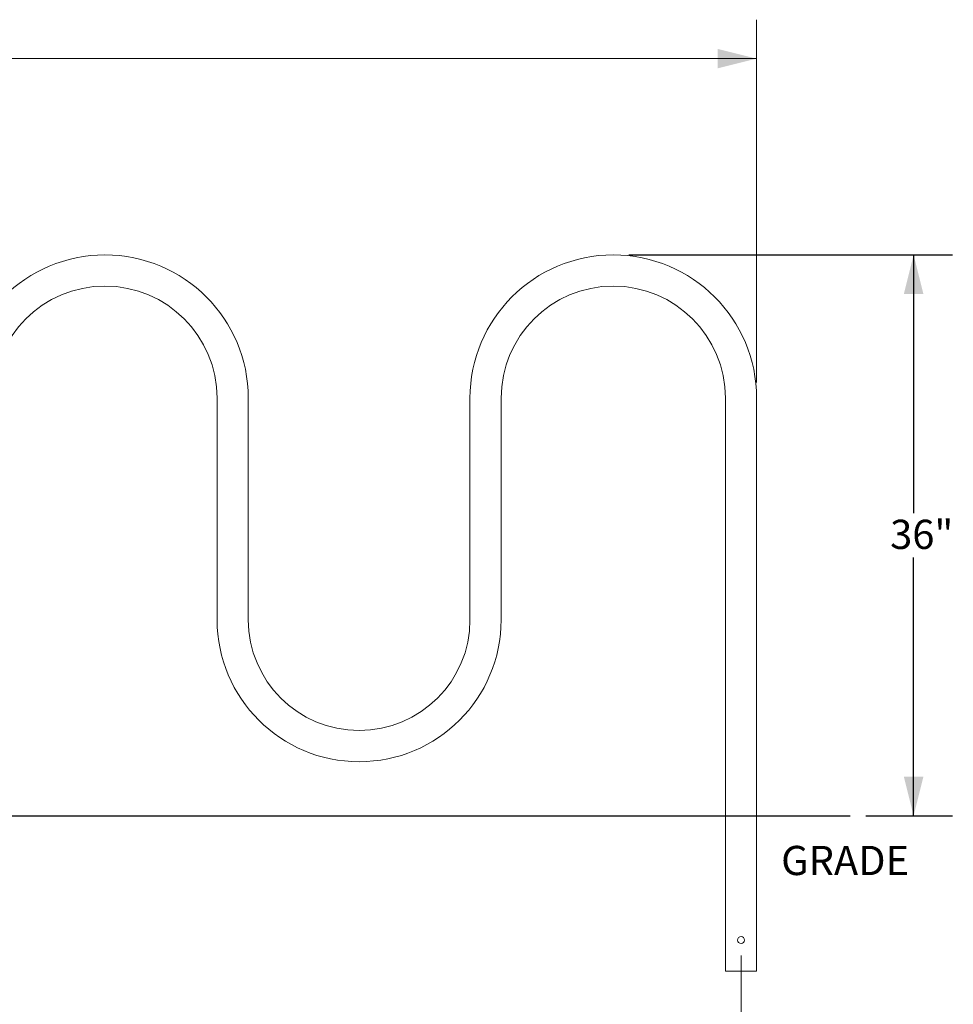
# Model space of a CAD drawing. Units: inches. Extents: x 0.2 to 9.1, y 0.2 to 10.8.
# Drawn here: x 4.4 to 7.4, y 4.8 to 7.9 of the extents above; entities that cross this region are included whole.
import ezdxf

# ---------------------------------------------------------------- set-up
doc = ezdxf.new("R2010")
doc.units = ezdxf.units.IN
doc.header["$MEASUREMENT"] = 0
doc.layers.add('FORMAT', color=7, linetype='Continuous')
doc.styles.add('SLDTEXTSTYLE0', font='TXT', dxfattribs={"width": 0.605})
doc.dimstyles.new('SLDDIMSTYLE2', dxfattribs={"dimtxt": 0.091003, "dimasz": 0.125, "dimexe": 0, "dimexo": 0.0625, "dimgap": 0.022751, "dimtad": 0, "dimtih": 1, "dimtoh": 1, "dimdec": 6, "dimlfac": 20, "dimrnd": 1e-09, "dimzin": 12, "dimdsep": 46, "dimlunit": 5, "dimtxsty": 'SLDTEXTSTYLE0', "dimsah": 1, "dimcen": 0.09, "dimadec": 0, "dimazin": 3, "dimtfac": 1, "dimtdec": 3, "dimtofl": 0, "dimtmove": 0, "dimatfit": 3, "dimfxl": 0, "dimfrac": 2, "dimtolj": 1, "dimtzin": 12, "dimarcsym": 0})
doc.dimstyles.new('SLDDIMSTYLE3', dxfattribs={"dimtxt": 0.091003, "dimasz": 0.125, "dimexe": 0, "dimexo": 0.0625, "dimgap": 0.022751, "dimtad": 0, "dimtih": 1, "dimtoh": 1, "dimdec": 3, "dimlfac": 20, "dimrnd": 1e-09, "dimzin": 12, "dimdsep": 46, "dimlunit": 5, "dimtxsty": 'SLDTEXTSTYLE0', "dimsah": 1, "dimcen": 0.09, "dimadec": 0, "dimazin": 3, "dimtfac": 1, "dimtdec": 3, "dimtofl": 0, "dimtmove": 0, "dimatfit": 3, "dimfxl": 0, "dimfrac": 2, "dimtolj": 1, "dimtzin": 12, "dimarcsym": 0})

# ---------------------------------------------------------------- blocks, each defined once
blk = doc.blocks.new('_D_2')
at = {"color": 7, "linetype": 'Continuous', "lineweight": 0}
for p, q in [((6.7177, 4.9229), (6.7177, 4.3542)), ((1.0042, 4.8229), (1.0042, 4.3542)), ((1.0042, 4.4792), (3.5827, 4.4792)), ((6.7177, 4.4792), (4.1393, 4.4792))]:
    blk.add_line(p, q, dxfattribs=at)
at = {"color": 7, "linetype": 'Continuous', "lineweight": 18}
for points in [[(1.0042, 4.4792), (1.1292, 4.4479), (1.1292, 4.5104)], [(6.7177, 4.4792), (6.5927, 4.5104), (6.5927, 4.4479)]]:
    blk.add_solid(points, dxfattribs=at)
at = {"color": 7, "linetype": 'Continuous', "lineweight": 18, "char_height": 0.09375, "attachment_point": 1, "style": 'SLDTEXTSTYLE0'}
for s, insert in [('114 1/4"', (3.5827, 4.5243)), ('%%p', (3.9609, 4.5243)), ('1"', (4.0459, 4.5243))]:
    blk.add_mtext(s, dxfattribs=dict(at, insert=insert))
blk = doc.blocks.new('_D_3')
at = {"layer": 'FORMAT'}
for p, q in [((6.3579, 7.1718), (7.3966, 7.1718)), ((7.2716, 7.1718), (7.2716, 6.3426)), ((7.2716, 5.3718), (7.2716, 6.201)), ((7.118, 5.3718), (7.3966, 5.3718))]:
    blk.add_line(p, q, dxfattribs=at)
for points in [[(7.2716, 7.1718), (7.2404, 7.0468), (7.3029, 7.0468)], [(7.2716, 5.3718), (7.3029, 5.4968), (7.2404, 5.4968)]]:
    blk.add_solid(points, dxfattribs=at)
at = {"layer": 'FORMAT', "insert": (7.1964, 6.3218), "char_height": 0.09375, "attachment_point": 1, "style": 'SLDTEXTSTYLE0'}
blk.add_mtext('36"', dxfattribs=at)
blk = doc.blocks.new('_D_5')
at = {"color": 7, "linetype": 'Continuous', "lineweight": 0}
for p, q in [((0.9542, 6.7619), (0.9542, 7.9267)), ((6.7677, 6.7619), (6.7677, 7.9267)), ((0.9542, 7.8017), (3.5827, 7.8017)), ((6.7677, 7.8017), (4.1393, 7.8017))]:
    blk.add_line(p, q, dxfattribs=at)
at = {"color": 7, "linetype": 'Continuous', "lineweight": 18}
for points in [[(0.9542, 7.8017), (1.0792, 7.7705), (1.0792, 7.833)], [(6.7677, 7.8017), (6.6427, 7.833), (6.6427, 7.7705)]]:
    blk.add_solid(points, dxfattribs=at)
at = {"color": 7, "linetype": 'Continuous', "lineweight": 18, "char_height": 0.09375, "attachment_point": 1, "style": 'SLDTEXTSTYLE0'}
for s, insert in [('116 1/4"', (3.5827, 7.8469)), ('%%p', (3.9609, 7.8469)), ('1"', (4.0459, 7.8469))]:
    blk.add_mtext(s, dxfattribs=dict(at, insert=insert))

msp = doc.modelspace()

# ---------------------------------------------------------------- linework, layer by layer
at = {"color": 7, "linetype": 'Continuous', "lineweight": 18}
for p, q in [((5.03649549, 6.71192874), (5.03649549, 6.00099129)), ((5.13649542, 6.71192874), (5.13649542, 6.00099129)), ((5.84799536, 6.00099129), (5.84799536, 6.71192874)), ((5.94799553, 6.00099129), (5.94799553, 6.71192874)), ((6.66774555, 6.71192874), (6.66774555, 4.87286627)), ((6.76774548, 6.71192874), (6.76774548, 4.87286627)), ((6.67274554, 4.87286627), (6.66774555, 4.87286627)), ((6.7627455, 4.87286627), (6.67274554, 4.87286627)), ((6.76774548, 4.87286627), (6.7627455, 4.87286627))]:
    msp.add_line(p, q, dxfattribs=at)
msp.add_circle((6.71774545, 4.97286627), 0.0109375, dxfattribs=at)
for centre, radius, start, end in [((4.67662045, 6.71192877), 0.459875, 0, 180), ((6.30787045, 6.71192877), 0.459875, 0, 180), ((4.67662045, 6.71192877), 0.359875, 0, 180), ((6.30787045, 6.71192877), 0.359875, 0, 180), ((5.49224545, 6.00099127), 0.45575, 180, 0), ((5.49224545, 6.00099127), 0.35575, 180, 0)]:
    msp.add_arc(centre, radius, start, end, dxfattribs=at)
at = {"layer": 'FORMAT'}
msp.add_line((0.96352101, 5.37180377), (7.06797119, 5.37180377), dxfattribs=at)

# ---------------------------------------------------------------- texts
at = {"color": 7, "linetype": 'Continuous', "lineweight": 0, "insert": (6.84656714, 5.27517669), "char_height": 0.09375, "attachment_point": 1, "style": 'SLDTEXTSTYLE0'}
msp.add_mtext('GRADE', dxfattribs=at)

# ---------------------------------------------------------------- dimensions: what is measured, and where the dimension line sits
at = {"color": 7, "linetype": 'Continuous', "lineweight": 18}
for base, p1, p2, picture, middle in [((6.76774545, 7.80172502), (0.95424545, 6.71192877), (6.76774545, 6.71192877), '_D_5', (3.86099545, 7.80172502)), ((6.71774545, 4.47916548), (1.00424545, 4.87286627), (6.71774545, 4.97286627), '_D_2', (3.86099545, 4.47916548))]:
    dim = msp.add_linear_dim(base=base, p1=p1, p2=p2, text='<>%%p1"', dimstyle='SLDDIMSTYLE2', dxfattribs=at)
    dim.commit()
    dim.dimension.update_dxf_attribs({"geometry": picture, "text_midpoint": middle, "dimtype": 160})
at = {"layer": 'FORMAT'}
dim = msp.add_linear_dim(base=(7.27160315, 5.37180377), p1=(6.30787045, 7.17180377), p2=(7.06797119, 5.37180377), angle=90, dimstyle='SLDDIMSTYLE3', dxfattribs=at)
dim.commit()
dim.dimension.update_dxf_attribs({"geometry": '_D_3', "text_midpoint": (7.27160315, 6.27180377), "dimtype": 160})

doc.saveas('drawing.dxf')
